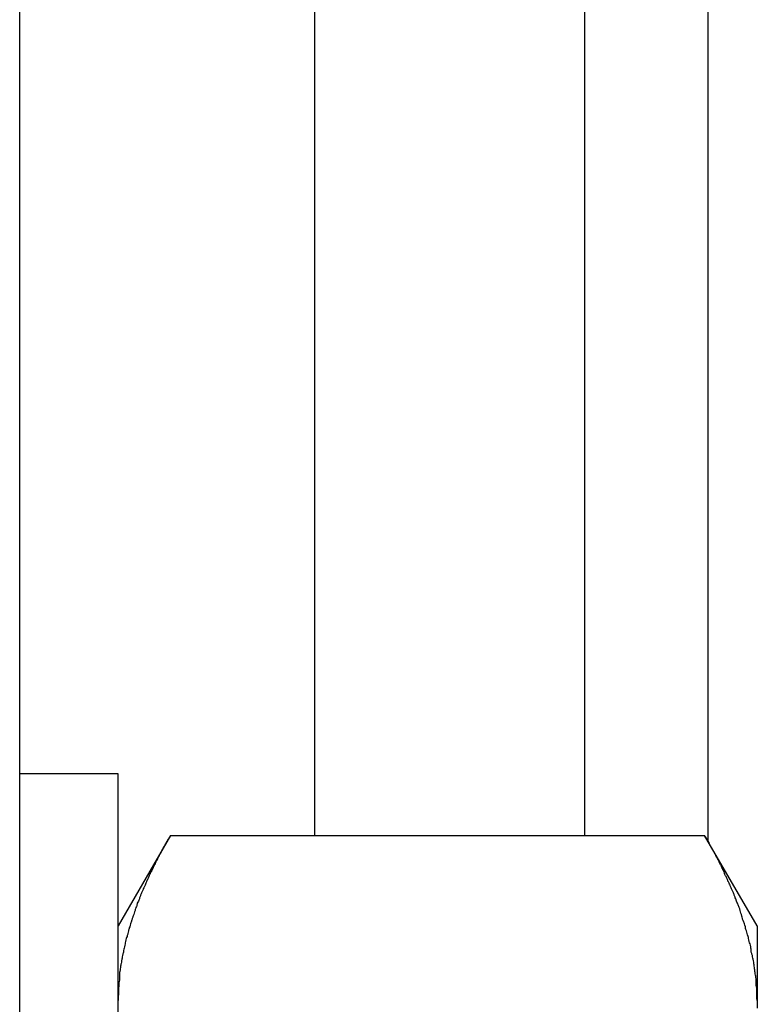
# Model space of a CAD drawing. Units: inches. Extents: x 13 to 278, y -222 to -5.
# Drawn here: x 146 to 146, y -164 to -162 of the extents above; entities that cross this region are included whole.
import ezdxf

# ---------------------------------------------------------------- set-up
doc = ezdxf.new("R2010")
doc.units = ezdxf.units.IN
doc.header["$MEASUREMENT"] = 0
doc.layers.add('Layer 1', color=7, linetype='Continuous')

# ---------------------------------------------------------------- blocks, each defined once
blk = doc.blocks.new('block 6853')
at = {"layer": 'Layer 1', "color": 7, "lineweight": 25, "true_color": 0xffffff}
blk.add_lwpolyline([(145.7811, -164.8916), (145.7811, -163.2769)], dxfattribs=at)
blk = doc.blocks.new('block 6854')
at = {"layer": 'Layer 1', "color": 7, "lineweight": 25, "true_color": 0xffffff}
blk.add_lwpolyline([(145.7811, -163.2769), (145.6733, -163.2769)], dxfattribs=at)
blk = doc.blocks.new('block 6988')
at = {"layer": 'Layer 1', "color": 7, "lineweight": 25, "true_color": 0xffffff}
blk.add_lwpolyline([(146.481, -163.4436), (146.481, -163.5252)], dxfattribs=at)
blk = doc.blocks.new('block 6989')
at = {"layer": 'Layer 1', "color": 7, "lineweight": 25, "true_color": 0xffffff}
blk.add_lwpolyline([(146.481, -163.5252), (146.481, -163.5335)], dxfattribs=at)
blk = doc.blocks.new('block 6998')
at = {"layer": 'Layer 1', "color": 7, "lineweight": 25, "true_color": 0xffffff}
blk.add_open_spline([(146.481, -163.5252), (146.481, -163.5252), (146.4806, -163.5228), (146.4806, -163.5228), (146.4806, -163.5218), (146.4806, -163.5208), (146.4806, -163.5197), (146.4806, -163.519), (146.4806, -163.518), (146.4806, -163.517), (146.4806, -163.5163), (146.4803, -163.5149), (146.4803, -163.5142), (146.4803, -163.5142), (146.4803, -163.5118), (146.4803, -163.5118), (146.4799, -163.5108), (146.4799, -163.5094), (146.4799, -163.5087), (146.4799, -163.508), (146.4798, -163.5066), (146.4798, -163.506), (146.4798, -163.5053), (146.4798, -163.5039), (146.4798, -163.5029), (146.4798, -163.5022), (146.4794, -163.5011), (146.4794, -163.5001), (146.4794, -163.4994), (146.4791, -163.498), (146.4791, -163.4973), (146.4787, -163.4967), (146.4787, -163.4956), (146.4786, -163.4946), (146.4786, -163.4939), (146.4782, -163.4929), (146.4782, -163.4918), (146.4782, -163.4911), (146.4779, -163.4898), (146.4779, -163.4891), (146.4779, -163.4884), (146.4775, -163.4867), (146.4775, -163.486), (146.4775, -163.486), (146.4772, -163.4843), (146.477, -163.4832), (146.477, -163.4825), (146.4767, -163.4811), (146.4763, -163.4801), (146.4763, -163.4798), (146.476, -163.4784), (146.4758, -163.4774), (146.4758, -163.477), (146.4755, -163.4753), (146.4751, -163.4746), (146.4751, -163.4746), (146.4748, -163.4729), (146.4744, -163.4722), (146.4744, -163.4715), (146.4743, -163.4698), (146.4743, -163.4691), (146.4739, -163.4687), (146.4739, -163.467), (146.4739, -163.4663), (146.4736, -163.4656), (146.4732, -163.4639), (146.4731, -163.4632), (146.4727, -163.4629), (146.4724, -163.4612), (146.472, -163.4605), (146.472, -163.4598), (146.4715, -163.4581), (146.4715, -163.4574), (146.4712, -163.4567), (146.4712, -163.4557), (146.4708, -163.455), (146.4705, -163.4539), (146.4703, -163.4526), (146.47, -163.4519), (146.4696, -163.4512), (146.4693, -163.4498), (146.4691, -163.4491), (146.4688, -163.4481), (146.4681, -163.4467), (146.4681, -163.4457), (146.4681, -163.4457), (146.4677, -163.4436), (146.4675, -163.4429), (146.4672, -163.4419), (146.4669, -163.4405), (146.4665, -163.4402), (146.4663, -163.4391), (146.4657, -163.4377), (146.4653, -163.4371), (146.465, -163.436), (146.4648, -163.4346), (146.4644, -163.434), (146.4644, -163.434), (146.4638, -163.4319), (146.4636, -163.4309), (146.4632, -163.4305), (146.4626, -163.4288), (146.4626, -163.4281), (146.4624, -163.4274), (146.4617, -163.4257), (146.4617, -163.425), (146.4613, -163.424), (146.461, -163.4229), (146.4608, -163.4222), (146.4605, -163.4212), (146.4596, -163.4198), (146.4593, -163.4188), (146.4589, -163.4178), (146.4582, -163.4171), (146.4581, -163.4164), (146.4581, -163.4153), (146.4574, -163.414), (146.4569, -163.4129), (146.4569, -163.4119), (146.4562, -163.4109), (146.4558, -163.4098), (146.4555, -163.4088), (146.455, -163.4078), (146.4546, -163.4067), (146.4543, -163.406), (146.4534, -163.4043), (146.4531, -163.4036), (146.4527, -163.4029), (146.4519, -163.4009), (146.4515, -163.4005), (146.4514, -163.3998), (146.451, -163.3978), (146.4507, -163.3978), (146.45, -163.3967), (146.4495, -163.395), (146.4488, -163.3947), (146.4486, -163.3936), (146.4479, -163.3919), (146.4476, -163.3912), (146.4472, -163.3902), (146.4464, -163.3888), (146.4458, -163.3881), (146.4455, -163.3871), (146.4448, -163.3854), (146.4448, -163.3847), (146.4443, -163.384), (146.4433, -163.3819), (146.4431, -163.3816), (146.4427, -163.3806), (146.4417, -163.3788), (146.4417, -163.3781), (146.4412, -163.3775), (146.4403, -163.3761), (146.44, -163.3754), (146.4396, -163.3744), (146.4388, -163.3723), (146.4384, -163.3719), (146.4381, -163.3709), (146.4369, -163.3688), (146.4364, -163.3682), (146.436, -163.3675), (146.435, -163.3657), (146.4348, -163.365), (146.4345, -163.3644), (146.4338, -163.3626), (146.4333, -163.3619), (146.4326, -163.3609), (146.4317, -163.3592), (146.431, -163.3585), (146.4302, -163.3568), (146.4286, -163.354), (146.4281, -163.3523), (146.4269, -163.3502), (146.4243, -163.3464), (146.4231, -163.3444)], degree=3, knots=[0, 0, 0, 0, 1, 1, 1, 2, 2, 2, 3, 3, 3, 4, 4, 4, 5, 5, 5, 6, 6, 6, 7, 7, 7, 8, 8, 8, 9, 9, 9, 10, 10, 10, 11, 11, 11, 12, 12, 12, 13, 13, 13, 14, 14, 14, 15, 15, 15, 16, 16, 16, 17, 17, 17, 18, 18, 18, 19, 19, 19, 20, 20, 20, 21, 21, 21, 22, 22, 22, 23, 23, 23, 24, 24, 24, 25, 25, 25, 26, 26, 26, 27, 27, 27, 28, 28, 28, 29, 29, 29, 30, 30, 30, 31, 31, 31, 32, 32, 32, 33, 33, 33, 34, 34, 34, 35, 35, 35, 36, 36, 36, 37, 37, 37, 38, 38, 38, 39, 39, 39, 40, 40, 40, 41, 41, 41, 42, 42, 42, 43, 43, 43, 44, 44, 44, 45, 45, 45, 46, 46, 46, 47, 47, 47, 48, 48, 48, 49, 49, 49, 50, 50, 50, 51, 51, 51, 52, 52, 52, 53, 53, 53, 54, 54, 54, 55, 55, 55, 56, 56, 56, 57, 57, 57, 58, 58, 58, 58], dxfattribs=at)
blk = doc.blocks.new('block 6999')
at = {"layer": 'Layer 1', "color": 7, "lineweight": 25, "true_color": 0xffffff}
blk.add_lwpolyline([(145.8383, -163.3444), (146.4231, -163.3444)], dxfattribs=at)
blk = doc.blocks.new('block 7538')
at = {"layer": 'Layer 1', "color": 7, "lineweight": 25, "true_color": 0xffffff}
blk.add_open_spline([(145.8383, -163.3444), (145.8383, -163.3444), (145.8361, -163.3482), (145.8361, -163.3482), (145.8355, -163.3489), (145.8349, -163.3506), (145.8343, -163.3513), (145.8336, -163.3523), (145.8328, -163.354), (145.8321, -163.3551), (145.8318, -163.3557), (145.8309, -163.3575), (145.8302, -163.3585), (145.83, -163.3592), (145.8288, -163.3606), (145.8285, -163.3616), (145.8281, -163.3623), (145.8273, -163.3644), (145.8269, -163.365), (145.8262, -163.3657), (145.8254, -163.3675), (145.825, -163.3685), (145.8247, -163.3692), (145.8235, -163.3709), (145.8233, -163.3719), (145.8226, -163.3723), (145.8218, -163.374), (145.8218, -163.3754), (145.8214, -163.3761), (145.8207, -163.3775), (145.8202, -163.3781), (145.8199, -163.3788), (145.819, -163.3806), (145.8187, -163.3816), (145.8183, -163.3819), (145.8175, -163.384), (145.8168, -163.3847), (145.8166, -163.3854), (145.8159, -163.3871), (145.8152, -163.3881), (145.8152, -163.3888), (145.8144, -163.3902), (145.814, -163.3912), (145.8138, -163.3919), (145.8128, -163.3936), (145.8123, -163.3947), (145.8123, -163.395), (145.8113, -163.3967), (145.8111, -163.3978), (145.8111, -163.3978), (145.81, -163.3998), (145.8099, -163.4005), (145.8095, -163.4009), (145.8085, -163.4029), (145.8085, -163.4036), (145.8083, -163.4043), (145.8073, -163.406), (145.8071, -163.4067), (145.8068, -163.4078), (145.8057, -163.4088), (145.8056, -163.4098), (145.8056, -163.4109), (145.8052, -163.4119), (145.8045, -163.4129), (145.8044, -163.414), (145.8037, -163.4153), (145.8033, -163.4164), (145.803, -163.4171), (145.8025, -163.4178), (145.8021, -163.4188), (145.8018, -163.4198), (145.8016, -163.4212), (145.8013, -163.4222), (145.8009, -163.4229), (145.8002, -163.424), (145.8001, -163.425), (145.7997, -163.4257), (145.7994, -163.4274), (145.799, -163.4281), (145.799, -163.4288), (145.7985, -163.4305), (145.7982, -163.4309), (145.7978, -163.4319), (145.7973, -163.4336), (145.797, -163.434), (145.7966, -163.4346), (145.7961, -163.436), (145.7961, -163.4371), (145.7958, -163.4377), (145.7954, -163.4391), (145.7951, -163.4402), (145.7947, -163.4405), (145.7942, -163.4419), (145.7942, -163.4429), (145.7939, -163.4436), (145.7935, -163.4453), (145.7933, -163.4457), (145.793, -163.4467), (145.7927, -163.4481), (145.7923, -163.4491), (145.7923, -163.4498), (145.792, -163.4512), (145.7918, -163.4519), (145.7914, -163.4526), (145.7911, -163.4539), (145.7908, -163.455), (145.7906, -163.4557), (145.7902, -163.4567), (145.7899, -163.4574), (145.7896, -163.4581), (145.7892, -163.4598), (145.7892, -163.4605), (145.7892, -163.4612), (145.7887, -163.4629), (145.7887, -163.4632), (145.7883, -163.4639), (145.7883, -163.4656), (145.788, -163.4663), (145.788, -163.467), (145.7878, -163.4687), (145.7875, -163.4691), (145.7871, -163.4698), (145.7868, -163.4715), (145.7868, -163.4722), (145.7865, -163.4729), (145.7863, -163.4743), (145.7863, -163.4743), (145.7859, -163.4753), (145.7859, -163.477), (145.7856, -163.4774), (145.7856, -163.4784), (145.7852, -163.4798), (145.7852, -163.4801), (145.7851, -163.4811), (145.7847, -163.4825), (145.7847, -163.4832), (145.7844, -163.4843), (145.784, -163.4853), (145.784, -163.4853), (145.784, -163.4867), (145.7837, -163.4884), (145.7835, -163.4891), (145.7835, -163.4898), (145.7832, -163.4911), (145.7832, -163.4918), (145.7828, -163.4929), (145.7828, -163.4939), (145.7825, -163.4946), (145.7825, -163.4956), (145.7825, -163.4967), (145.7825, -163.4973), (145.7825, -163.498), (145.7825, -163.4994), (145.7825, -163.5001), (145.7825, -163.5011), (145.7825, -163.5022), (145.7825, -163.5029), (145.7825, -163.5039), (145.782, -163.5053), (145.782, -163.506), (145.782, -163.507), (145.782, -163.508), (145.782, -163.5087), (145.782, -163.5094), (145.782, -163.5104), (145.7816, -163.5115), (145.7816, -163.5125), (145.7816, -163.5139), (145.7816, -163.5139), (145.7813, -163.5153), (145.7813, -163.518), (145.7813, -163.519), (145.7813, -163.5208), (145.7811, -163.5239), (145.7811, -163.5252)], degree=3, knots=[0, 0, 0, 0, 1, 1, 1, 2, 2, 2, 3, 3, 3, 4, 4, 4, 5, 5, 5, 6, 6, 6, 7, 7, 7, 8, 8, 8, 9, 9, 9, 10, 10, 10, 11, 11, 11, 12, 12, 12, 13, 13, 13, 14, 14, 14, 15, 15, 15, 16, 16, 16, 17, 17, 17, 18, 18, 18, 19, 19, 19, 20, 20, 20, 21, 21, 21, 22, 22, 22, 23, 23, 23, 24, 24, 24, 25, 25, 25, 26, 26, 26, 27, 27, 27, 28, 28, 28, 29, 29, 29, 30, 30, 30, 31, 31, 31, 32, 32, 32, 33, 33, 33, 34, 34, 34, 35, 35, 35, 36, 36, 36, 37, 37, 37, 38, 38, 38, 39, 39, 39, 40, 40, 40, 41, 41, 41, 42, 42, 42, 43, 43, 43, 44, 44, 44, 45, 45, 45, 46, 46, 46, 47, 47, 47, 48, 48, 48, 49, 49, 49, 50, 50, 50, 51, 51, 51, 52, 52, 52, 53, 53, 53, 54, 54, 54, 55, 55, 55, 56, 56, 56, 57, 57, 57, 58, 58, 58, 58], dxfattribs=at)
blk = doc.blocks.new('block 7549')
at = {"layer": 'Layer 1', "color": 7, "lineweight": 25, "true_color": 0xffffff}
blk.add_lwpolyline([(145.8383, -163.3444), (145.7811, -163.4436)], dxfattribs=at)
blk = doc.blocks.new('block 7551')
at = {"layer": 'Layer 1', "color": 7, "lineweight": 25, "true_color": 0xffffff}
blk.add_lwpolyline([(146.481, -163.4436), (146.4231, -163.3444)], dxfattribs=at)
blk = doc.blocks.new('block 9264')
at = {"layer": 'Layer 1', "color": 7, "lineweight": 25, "true_color": 0xffffff}
blk.add_lwpolyline([(146.4269, -159.2991), (146.4269, -163.3502)], dxfattribs=at)
blk = doc.blocks.new('block 9269')
at = {"layer": 'Layer 1', "color": 7, "lineweight": 25, "true_color": 0xffffff}
blk.add_lwpolyline([(145.6733, -166.3037), (145.6733, -156.346)], dxfattribs=at)
blk = doc.blocks.new('block 9295')
at = {"layer": 'Layer 1', "color": 7, "lineweight": 25, "true_color": 0xffffff}
blk.add_lwpolyline([(145.9961, -159.305), (145.9961, -163.3444)], dxfattribs=at)
blk = doc.blocks.new('block 9304')
at = {"layer": 'Layer 1', "color": 7, "lineweight": 25, "true_color": 0xffffff}
blk.add_lwpolyline([(146.2922, -163.3444), (146.2922, -159.305)], dxfattribs=at)

msp = doc.modelspace()

# ---------------------------------------------------------------- block references
at = {"layer": 'Layer 1'}
for name in ['block 9269', 'block 9295', 'block 9304', 'block 9264', 'block 6854', 'block 6853', 'block 7538', 'block 7549', 'block 6999', 'block 6998', 'block 7551', 'block 6988', 'block 6989']:
    msp.add_blockref(name, (0, 0), dxfattribs=at)

doc.saveas('drawing.dxf')
